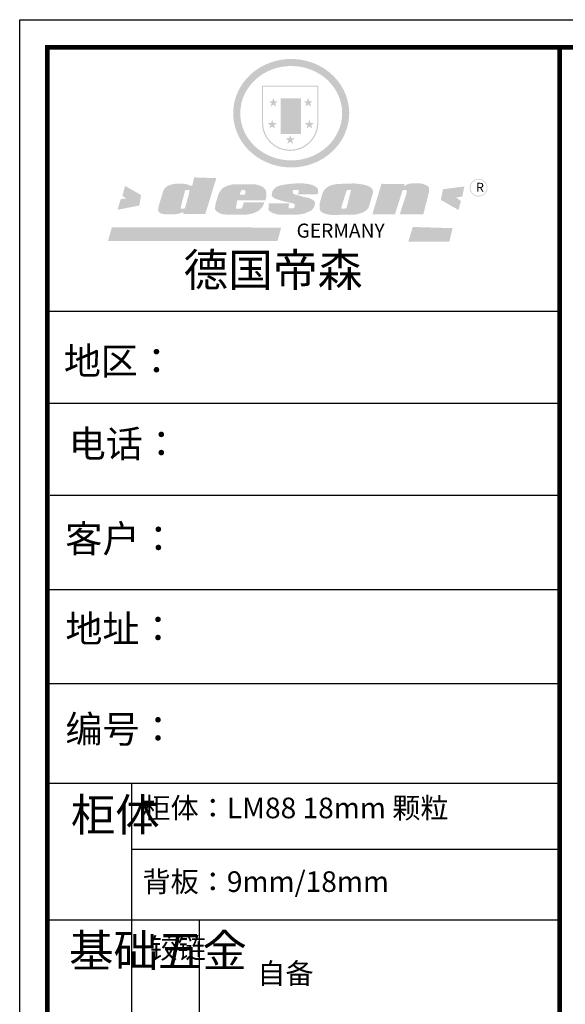
# Model space of a CAD drawing. Units: millimetres. Extents: x 421177 to 441045, y 535213 to 545064.
# Drawn here: x 426909 to 429850, y 539758 to 545064 of the extents above; entities that cross this region are included whole.
import ezdxf

# ---------------------------------------------------------------- set-up
doc = ezdxf.new("R2010")
doc.units = ezdxf.units.MM
doc.header["$LTSCALE"] = 5
doc.layers.add('06综合说明层', color=7, linetype='Continuous', lineweight=30)
doc.layers.add('FF-Finish【平面完成尺寸】', color=44, linetype='Continuous', lineweight=0)
doc.layers.add('内框图层', color=1, linetype='Continuous')

# ---------------------------------------------------------------- blocks, each defined once
blk = doc.blocks.new('SAF')
h = blk.add_hatch(color=250)
h.dxf.hatch_style = 1
h.paths.add_polyline_path([(129249, 28065.7), (129000.5, 28065.7), (129000.5, 27902.8, 1), (129249, 27902.8)])
h.paths.add_polyline_path([(129243.8, 28060.6), (129243.8, 27902.8, -1), (129005.7, 27902.8), (129005.7, 28060.6)], flags=16)
h = blk.add_hatch(color=256)
h.paths.add_polyline_path([(129224.5, 27997), (129208.9, 27997), (129204.1, 28011.7), (129199.3, 27997), (129183.8, 27997), (129196.4, 27987.9), (129191.6, 27973.1), (129204.1, 27982.2), (129216.7, 27973.1), (129211.9, 27987.9)])
h.paths.add_polyline_path([(129229.6, 27900.8), (129214.1, 27900.8), (129209.3, 27915.5), (129204.5, 27900.8), (129189, 27900.8), (129201.5, 27891.7), (129196.7, 27876.9), (129209.3, 27886), (129221.8, 27876.9), (129217, 27891.7)])
h.paths.add_polyline_path([(129145.3, 27833.8), (129129.8, 27833.8), (129125, 27848.5), (129120.2, 27833.8), (129104.7, 27833.8), (129117.3, 27824.7), (129112.5, 27809.9), (129125, 27819), (129137.6, 27809.9), (129132.8, 27824.7)])
h.paths.add_polyline_path([(129066.4, 27900.8), (129050.9, 27900.8), (129046.1, 27915.5), (129041.3, 27900.8), (129025.8, 27900.8), (129038.3, 27891.7), (129033.6, 27876.9), (129046.1, 27886), (129058.7, 27876.9), (129053.9, 27891.7)])
h.paths.add_polyline_path([(129071.6, 27997), (129056.1, 27997), (129051.3, 28011.7), (129046.5, 27997), (129030.9, 27997), (129043.5, 27987.9), (129038.7, 27973.1), (129051.3, 27982.2), (129063.8, 27973.1), (129059, 27987.9)])
h = blk.add_hatch(color=250)
h.dxf.hatch_style = 1
h.paths.add_polyline_path([(129172.7, 28009.8), (129082.7, 28009.8), (129082.7, 27853.2), (129172.7, 27853.2)])
h.paths.add_polyline_path([(129165, 27861), (129090.4, 27861), (129090.4, 28002.1), (129165, 28002.1)], flags=16)
blk.add_hatch(color=256).paths.add_polyline_path([(129165, 28002.1), (129090.4, 28002.1), (129090.4, 27955.1), (129165, 27955.1)])
h = blk.add_hatch(color=1)
h.dxf.hatch_style = 1
h.paths.add_polyline_path([(129165, 27955.1), (129090.4, 27955.1), (129090.4, 27908), (129165, 27908)])
h = blk.add_hatch(color=2)
h.dxf.hatch_style = 1
h.paths.add_polyline_path([(129165, 27908), (129090.4, 27908), (129090.4, 27861), (129165, 27861)])
h = blk.add_hatch(color=157)
h.paths.add_polyline_path([(128800.7, 27659.2), (128703.6, 27662.3), (128695, 27626.4), (128688, 27626.3), (128686.9, 27626.3), (128685, 27626.7), (128683.6, 27627.2), (128682.2, 27627.7), (128679, 27629.3), (128676.7, 27630.5), (128673.2, 27631.6), (128668.7, 27632.8), (128664.9, 27633.6), (128657.5, 27634.3), (128653.3, 27634.7), (128651.3, 27634.9), (128648.4, 27634.9), (128645.8, 27634.8), (128642.4, 27634.9), (128634, 27634.8), (128630.9, 27634.8), (128628.7, 27634.8), (128627.4, 27634.8), (128625.1, 27634.7), (128623.1, 27634.6), (128621.5, 27634.5), (128620.7, 27634.5), (128619.6, 27634.2), (128617.7, 27633.9), (128615.9, 27633.6), (128611.6, 27632.7), (128606.4, 27631.6), (128603.3, 27630.8), (128602.3, 27630.6), (128601.4, 27630.4), (128600.7, 27630.2), (128599.7, 27630), (128598.8, 27629.7), (128597.9, 27629.5), (128597.8, 27629.5), (128597.4, 27629.4), (128597.3, 27629.4), (128597.1, 27629.3), (128596.7, 27629.2), (128596.3, 27629), (128595.8, 27628.8), (128595.2, 27628.6), (128594.9, 27628.5), (128594.5, 27628.4), (128593.9, 27628.1), (128592.9, 27627.7), (128591.9, 27627.4), (128591.4, 27627.2), (128591, 27627), (128590.5, 27626.8), (128590.1, 27626.6), (128589.6, 27626.3), (128589.3, 27626.1), (128589, 27625.9), (128588.6, 27625.7), (128588.2, 27625.4), (128587.8, 27625.1), (128587.4, 27624.8), (128586.9, 27624.5), (128586.7, 27624.4), (128586.5, 27624.3), (128586.3, 27624.1), (128586.1, 27624), (128585.8, 27623.8), (128585.3, 27623.5), (128584.8, 27623.1), (128584.1, 27622.6), (128583.3, 27622), (128582.6, 27621.5), (128582, 27621), (128581.5, 27620.7), (128581.1, 27620.4), (128580.6, 27620), (128580.3, 27619.8), (128580, 27619.5), (128579.5, 27619.2), (128579.1, 27618.9), (128578.6, 27618.6), (128578.1, 27618.2), (128577.6, 27617.8), (128577, 27617.3), (128576.2, 27616.6), (128575.7, 27616), (128575.3, 27615.5), (128575, 27615), (128574.4, 27614.3), (128573.9, 27613.7), (128573.3, 27612.9), (128572.7, 27612), (128571.9, 27610.9), (128571.2, 27609.7), (128570.6, 27608.8), (128569.8, 27607.6), (128568.9, 27606), (128568.1, 27604.4), (128567.5, 27602.6), (128546.9, 27533.4), (128545.6, 27527.5), (128545.6, 27524.2), (128545.2, 27519.3), (128545.6, 27514.9), (128548.2, 27511.8), (128552.9, 27506.6), (128557.3, 27504.3), (128565.9, 27501.9), (128574.2, 27500.6), (128586.2, 27500.6), (128596.1, 27500.6), (128631.3, 27501.3), (128642.8, 27506.2), (128649.7, 27507.8), (128656.9, 27509.4), (128656.2, 27501.8), (128752.5, 27501.8)])
h.paths.add_polyline_path([(128681.7, 27598.1), (128681.2, 27592), (128663.5, 27529.3), (128661.7, 27526.6), (128659.8, 27524.9), (128646.3, 27524.6), (128644.8, 27526.1), (128644.3, 27527.6), (128644.1, 27529.8), (128662.2, 27600.5), (128663.9, 27604), (128665.3, 27606.4), (128665.9, 27607), (128667, 27607.3), (128669.3, 27607.3), (128681.7, 27607.2), (128682, 27606.8), (128682, 27606.2)], flags=16)
h = blk.add_hatch(color=1)
h.dxf.hatch_style = 1
h.paths.add_polyline_path([(128470.6, 27584.9), (128400.4, 27625.3), (128388.3, 27582.4), (128404.8, 27569.6), (128381.4, 27567.7), (128366.7, 27520.3), (128462.4, 27539.1)])
h.paths.add_polyline_path([(129889.6, 27622.7), (129795.5, 27610.5), (129786.4, 27563.5), (129863.8, 27519.5), (129874.5, 27559), (129853.2, 27574.1), (129880.5, 27578.7)])
h.paths.add_polyline_path([(129837.8, 27439.7), (129663.3, 27444.9), (129643.2, 27380.1), (129823.6, 27380.8)])
h.paths.add_polyline_path([(129085.2, 27442.4), (128342, 27443.5), (128325.3, 27382.8), (129069.7, 27383.9)])
h = blk.add_hatch(color=157)
h.paths.add_polyline_path([(129018.2, 27605.1), (129015.3, 27609.8), (129010.4, 27615.9), (129005.8, 27619.5), (129001.3, 27622.7), (128996.4, 27624.8), (128988.4, 27627.5), (128981.4, 27629.9), (128976.6, 27631.1), (128970.2, 27631.9), (128887.3, 27632.6), (128879.3, 27632.1), (128870.6, 27631.1), (128862.9, 27629.8), (128856.1, 27628.1), (128849.3, 27625.8), (128843.4, 27623.4), (128838.1, 27621), (128833.8, 27618.7), (128829.6, 27615.7), (128825.4, 27611.8), (128821.4, 27607.2), (128818.6, 27603.4), (128815.2, 27598.5), (128812.2, 27593.9), (128810.5, 27589.8), (128798.7, 27551.2), (128796.4, 27538.4), (128795.2, 27528.7), (128795.4, 27523.3), (128795.7, 27521.9), (128796.1, 27520.7), (128796.6, 27519.4), (128797.9, 27517.8), (128799.4, 27516), (128801.9, 27513.9), (128805.3, 27511.5), (128808.7, 27509), (128814.8, 27505.1), (128820.1, 27503.2), (128828.3, 27500.7), (128838.8, 27499.8), (128849.2, 27498.8), (128861.5, 27498.2), (128925, 27498.4), (128936.8, 27499.7), (128944.1, 27500.9), (128951.1, 27502.2), (128959.3, 27504.2), (128968.6, 27507.3), (128975.4, 27510.6), (128980.3, 27512.9), (128985.7, 27515.6), (128990.4, 27519), (128994.4, 27523), (128999, 27528.8), (129003, 27534.1), (129005.7, 27538.6), (129009.1, 27545.4), (129011.8, 27552.7), (128921.5, 27552.7), (128919.9, 27544.8), (128917.1, 27539.7), (128915, 27532.3), (128912.3, 27528), (128906.7, 27525.2), (128893.2, 27524.9), (128886.3, 27525.7), (128886.6, 27530.3), (128889.4, 27541.7), (128891.9, 27561.8), (129016.9, 27561.8), (129019.3, 27574.1), (129020.4, 27582), (129020.3, 27589), (129019.8, 27595.8)])
h.paths.add_polyline_path([(128905.6, 27594.1), (128906.5, 27597.6), (128907.7, 27600.8), (128909.3, 27603.2), (128910.7, 27605.1), (128911.6, 27605.7), (128913.4, 27607.1), (128915.8, 27607.7), (128917.6, 27607.7), (128920.8, 27607.7), (128922.6, 27607.4), (128924.9, 27607), (128926.5, 27605.1), (128927.8, 27603.6), (128928, 27601.7), (128928.2, 27600.2), (128928.2, 27596.2), (128927.6, 27592.1), (128927.2, 27589.7), (128926.6, 27586.4), (128904.6, 27586.2), (128905.2, 27591.1)], flags=16)
h.paths.add_polyline_path([(129167.3, 27581.7), (129163.2, 27583), (129158.9, 27583.9), (129154.5, 27585), (129149.3, 27586.6), (129145, 27588.2), (129141.7, 27589.6), (129139, 27591.6), (129136.6, 27595.3), (129136.2, 27597.6), (129136.1, 27599.1), (129136.1, 27601.1), (129136.3, 27602.9), (129136.8, 27605), (129137.2, 27605.7), (129137.7, 27606.4), (129138.3, 27607.6), (129139.6, 27607.6), (129162.1, 27608), (129161.9, 27592.4), (129158.1, 27592.4), (129157.6, 27587.6), (129244.5, 27588.3), (129246, 27592), (129246.7, 27595.1), (129247.2, 27598.8), (129247.2, 27603.9), (129246.5, 27610.3), (129242.7, 27616.5), (129238.3, 27620.4), (129233.6, 27623.5), (129227, 27626.8), (129220.2, 27629.7), (129212.6, 27631.7), (129197.6, 27634.6), (129185.1, 27635.8), (129168.6, 27635.9), (129154.8, 27635.9), (129142.6, 27635.6), (129128.9, 27634.5), (129117.8, 27633.4), (129105.9, 27631.7), (129093.8, 27629.7), (129089.5, 27628.8), (129083.5, 27627.6), (129074.1, 27625), (129069.8, 27623.2), (129064.5, 27620.1), (129060.5, 27617.3), (129057, 27614.1), (129054.6, 27611.7), (129053.7, 27610.6), (129052.9, 27609.6), (129051.4, 27607.7), (129050.1, 27606.1), (129049.1, 27604.8), (129048.3, 27603.7), (129047.6, 27602), (129047, 27600.5), (129046, 27597.8), (129045.5, 27596.1), (129044.9, 27594.1), (129044.6, 27591.9), (129044.3, 27588.6), (129044.3, 27587.1), (129044.3, 27584.3), (129044.3, 27582.3), (129044.7, 27580.2), (129045.7, 27578.8), (129048, 27576.7), (129050.8, 27574.7), (129056.5, 27570.5), (129060.5, 27568.7), (129063, 27567.7), (129066.2, 27566.6), (129071.5, 27565.1), (129076.2, 27563.8), (129081.9, 27562), (129099.9, 27556.9), (129127, 27550.9), (129137.9, 27547.9), (129143, 27546.8), (129144.1, 27546), (129144.6, 27545.2), (129144.9, 27540.8), (129145, 27534.2), (129144.5, 27532.7), (129143.9, 27531.6), (129141, 27529.3), (129138.1, 27527), (129136.6, 27526.5), (129134.5, 27526.4), (129118.3, 27526.4), (129117.7, 27527.1), (129117.8, 27537.6), (129117.6, 27538.8), (129118.2, 27540.4), (129118.7, 27542.1), (129119, 27542.7), (129121.3, 27544.4), (129121.1, 27548.1), (129031.2, 27548.5), (129030.8, 27535.3), (129029.8, 27527.4), (129029.6, 27524.4), (129029.8, 27521.4), (129030.4, 27519), (129031.9, 27516.6), (129035.5, 27513.4), (129039.6, 27511.1), (129043.3, 27508.9), (129050.2, 27505.5), (129057.2, 27503.4), (129066.2, 27500.9), (129074.3, 27499.4), (129085, 27499), (129156.4, 27499), (129168.6, 27500.5), (129186.2, 27504), (129196.9, 27508), (129211.7, 27514.2), (129215.5, 27516), (129218.9, 27518.3), (129222.8, 27522.2), (129226.7, 27527.2), (129229.7, 27532.1), (129232.1, 27538.3), (129233.2, 27544.3), (129233.5, 27548.7), (129233.4, 27552), (129232.4, 27555.7), (129230.5, 27558.6), (129228, 27561), (129225.1, 27563.1), (129221.6, 27565.2), (129217.7, 27567.5), (129213.3, 27569.2), (129206.1, 27572.3), (129198.3, 27574.1), (129190.4, 27575.2), (129184.7, 27576.4), (129180.4, 27577.6), (129176.4, 27578.8), (129172.1, 27580.1)])
h.paths.add_polyline_path([(129467.5, 27527.5), (129470.5, 27533.4), (129485.7, 27585.3), (129488.9, 27597.3), (129488.9, 27602), (129487.3, 27606.8), (129484.7, 27611), (129482.8, 27613.9), (129479.9, 27617), (129476.8, 27619.3), (129473.4, 27621.4), (129467.4, 27624.4), (129461.5, 27626.7), (129450.5, 27629.9), (129436.5, 27632.5), (129427.2, 27633.9), (129415.6, 27635.4), (129402.2, 27636), (129342.7, 27634), (129333.9, 27633.9), (129321, 27631.8), (129312.7, 27630.1), (129304.6, 27627.7), (129297, 27625), (129287.5, 27619.2), (129281.4, 27614.3), (129276.2, 27609.7), (129272.8, 27605.2), (129269.2, 27597.5), (129265.8, 27590.2), (129253.7, 27545.4), (129253.7, 27534.5), (129254, 27530.1), (129254.6, 27524.3), (129255, 27521.1), (129256.4, 27517.8), (129258.2, 27514.9), (129260.4, 27512.4), (129263.9, 27509.7), (129267.8, 27507.2), (129273.6, 27504.6), (129277.2, 27503.2), (129281.8, 27501.7), (129286.6, 27500.6), (129290.8, 27499.7), (129295.5, 27499.3), (129302.1, 27498.4), (129308.2, 27497.7), (129315.5, 27497.8), (129404.5, 27499.1), (129410.7, 27499.7), (129417, 27500.7), (129422.3, 27502), (129429.7, 27503.9), (129440, 27507.2), (129446.4, 27509.9), (129452, 27513), (129456.8, 27516.2), (129460.8, 27519.5), (129464.4, 27523.2)])
h.paths.add_polyline_path([(129348.8, 27528.6), (129349, 27530), (129371.8, 27602.9), (129373.5, 27606.1), (129374.5, 27607.2), (129375.8, 27607.6), (129377.4, 27607.8), (129389.3, 27607.8), (129390.5, 27607.7), (129391.8, 27606.8), (129391.8, 27604.8), (129373.1, 27530.5), (129372, 27528.5), (129370.4, 27527.1), (129368, 27526.3), (129364.5, 27525.8), (129350.1, 27524.9), (129349.6, 27525.4), (129349.2, 27526.3), (129349, 27527.4)], flags=16)
h.paths.add_polyline_path([(129617.6, 27604.2), (129618.5, 27605.6), (129619.6, 27606.6), (129620.9, 27607.1), (129623.2, 27607.1), (129631.1, 27607.1), (129633.5, 27607), (129635.1, 27606.4), (129635.9, 27604.9), (129636.1, 27602.2), (129636.3, 27599), (129636.1, 27596), (129635.9, 27593.1), (129635, 27590.4), (129605.8, 27500.7), (129709.6, 27500.7), (129733.9, 27597.4), (129734.5, 27604.5), (129734.7, 27609.3), (129734.4, 27615.5), (129733.9, 27618.1), (129733, 27620.2), (129731.4, 27621.8), (129728.6, 27624.3), (129722, 27627.8), (129713.8, 27631.1), (129707.2, 27633.5), (129705.4, 27634.4), (129702.7, 27635.3), (129700.4, 27635.7), (129698.4, 27635.9), (129696.6, 27636), (129688.2, 27636), (129680.8, 27636.1), (129670.7, 27636.2), (129664.9, 27636.1), (129658.3, 27635.9), (129655.2, 27635.6), (129652.1, 27635.3), (129649.2, 27634.9), (129646.1, 27634.3), (129642.5, 27633.6), (129639.9, 27632.7), (129637.3, 27631.6), (129634.8, 27630.3), (129632.9, 27629.1), (129631, 27628), (129628.7, 27626), (129624.7, 27626.2), (129626, 27633.6), (129525.6, 27634.3), (129485.6, 27500), (129584.9, 27500.8)])
h = blk.add_hatch(color=157)
h.dxf.hatch_style = 1
h.paths.add_polyline_path([(129913.2, 27617.2, 1), (129990.9, 27617.2, 1)])
h.paths.add_polyline_path([(129987.7, 27617.2, -1), (129916.4, 27617.2, -1)], flags=16)
at = {"color": 157, "attachment_point": 1}
for s, insert, char_height, width in [('{\\fArial|b0|i0|c0|p34;R}', (129941.1, 27638.8), 39.537, 33.171), ('{\\fArial|b0|i0|c0|p34;GERMANY}', (129153, 27459.7), 61.776, 102919.526)]:
    blk.add_mtext(s, dxfattribs=dict(at, insert=insert, char_height=char_height, width=width))
blk = doc.blocks.new('AFERT')
h = blk.add_hatch(color=250)
h.dxf.hatch_style = 1
edge = h.paths.add_edge_path()
edge.add_spline(control_points=[(128874.9, 27944.3), (128874.9, 27937.6), (128875.2, 27930.9), (128876.7, 27913.3), (128878.6, 27902.3), (128883.8, 27880.9), (128887.2, 27870.3), (128895.5, 27849.7), (128900.4, 27839.7), (128911.7, 27820.5), (128918, 27811.2), (128931.9, 27793.6), (128939.6, 27785.3), (128955.9, 27769.8), (128964.6, 27762.5), (128983.1, 27749.2), (128992.8, 27743.2), (129012.9, 27732.4), (129023.4, 27727.6), (129044.9, 27719.5), (129055.9, 27716.1), (129078.4, 27710.8), (129089.8, 27708.9), (129112.8, 27706.5), (129124.4, 27706.1), (129147.5, 27706.6), (129159, 27707.6), (129181.9, 27711.1), (129193.2, 27713.6), (129215.3, 27720), (129226.2, 27723.9), (129247.2, 27733), (129257.4, 27738.3), (129275.3, 27749), (129283.1, 27754.4), (129298.1, 27765.8), (129305.3, 27772), (129318.8, 27785), (129325.2, 27791.9), (129337, 27806.3), (129342.5, 27813.8), (129352.6, 27829.5), (129357.1, 27837.6), (129366, 27855.8), (129370.1, 27866.1), (129376.7, 27887.1), (129379.3, 27897.8), (129382.8, 27919.5), (129383.8, 27930.5), (129384, 27950.6), (129383.6, 27959.9), (129381.7, 27976.6), (129380.4, 27984.2), (129377.2, 27999.1), (129375.2, 28006.5), (129370.4, 28021.1), (129367.7, 28028.3), (129361, 28043.5), (129356.9, 28051.4), (129347.8, 28066.9), (129342.8, 28074.4), (129331.9, 28088.7), (129326.1, 28095.6), (129313.6, 28108.7), (129307, 28115), (129290.8, 28128.7), (129280.8, 28135.9), (129259.9, 28149), (129248.9, 28154.8), (129228.2, 28163.8), (129218.6, 28167.4), (129196.7, 28174.1), (129184.3, 28177), (129161.3, 28180.6), (129150.8, 28181.7), (129127.5, 28182.6), (129114.7, 28182.2), (129091.6, 28179.9), (129081.1, 28178.2), (129058.5, 28173.2), (129046.4, 28169.6), (129023.3, 28161), (129012.3, 28155.9), (128992.8, 28145.4), (128984.3, 28140.1), (128966.3, 28127.4), (128957, 28119.8), (128939.7, 28103.5), (128931.7, 28094.7), (128917.1, 28076.2), (128910.5, 28066.4), (128900.1, 28048), (128895.9, 28039.6), (128888.1, 28020.9), (128884.6, 28010.5), (128879.2, 27989.4), (128877.3, 27978.7), (128875.3, 27960.1), (128874.9, 27952.2), (128874.9, 27944.3)], knot_values=[0, 0, 0, 0, 0.08344, 0.08344, 0.221011, 0.221011, 0.358582, 0.358582, 0.496153, 0.496153, 0.633724, 0.633724, 0.771295, 0.771295, 0.908866, 0.908866, 1.046437, 1.046437, 1.184008, 1.184008, 1.321579, 1.321579, 1.45915, 1.45915, 1.596721, 1.596721, 1.734292, 1.734292, 1.871863, 1.871863, 2.009434, 2.009434, 2.147005, 2.147005, 2.261445, 2.261445, 2.375884, 2.375884, 2.490324, 2.490324, 2.604764, 2.604764, 2.719204, 2.719204, 2.856038, 2.856038, 2.992873, 2.992873, 3.129708, 3.129708, 3.244736, 3.244736, 3.340002, 3.340002, 3.435269, 3.435269, 3.530535, 3.530535, 3.641049, 3.641049, 3.751563, 3.751563, 3.862077, 3.862077, 3.972591, 3.972591, 4.120868, 4.120868, 4.269951, 4.269951, 4.392246, 4.392246, 4.543829, 4.543829, 4.669237, 4.669237, 4.820987, 4.820987, 4.946437, 4.946437, 5.096748, 5.096748, 5.242147, 5.242147, 5.36333, 5.36333, 5.508179, 5.508179, 5.653028, 5.653028, 5.797877, 5.797877, 5.914044, 5.914044, 6.049342, 6.049342, 6.184641, 6.184641, 6.283185, 6.283185, 6.283185, 6.283185], degree=3, periodic=0)
edge = h.paths.add_edge_path(flags=16)
edge.add_ellipse((129129.4, 27944.3), major_axis=(-223.6, 0), ratio=0.926136, start_angle=0, end_angle=360)
blk.add_blockref('SAF', (0, 0))

msp = doc.modelspace()

# ---------------------------------------------------------------- linework, layer by layer
at = {"layer": '06综合说明层', "color": 0, "linetype": 'ByBlock', "lineweight": -3}
for p, q in [((429819.2, 543492), (427058.1, 543492)), ((429581.2, 543492), (427058.1, 543492)), ((429581.2, 543492), (427058.1, 543492)), ((429819.2, 542995.4), (427058.1, 542995.4)), ((429819.2, 542500.4), (427073.8, 542500.4)), ((429819.2, 541992.4), (427058.1, 541992.4)), ((429819.2, 541484.5), (427058.1, 541484.5)), ((427512.4, 540948.6), (427512.4, 536172.2)), ((429819.2, 540593.1), (427512.4, 540593.1)), ((429819.2, 540210.6), (427058.1, 540210.6))]:
    msp.add_line(p, q, dxfattribs=at)
at = {"layer": '06综合说明层', "linetype": 'ByBlock', "lineweight": -3}
msp.add_line((429819.2, 540948.6), (427058.1, 540948.6), dxfattribs=at)
at = {"layer": '06综合说明层', "color": 0, "linetype": 'ByBlock', "lineweight": -3, "ltscale": 3}
msp.add_line((427875.9, 540210.6), (427875.9, 539117), dxfattribs=at)
at = {"layer": '06综合说明层', "color": 0, "linetype": 'ByBlock', "lineweight": -3}
msp.add_lwpolyline([(441045.5, 535213.1), (426909.4, 535213.1), (426909.4, 545064.2), (441045.5, 545064.2)], close=True, dxfattribs=at)
msp.add_lwpolyline([(441045.5, 535213.1), (426909.4, 535213.1), (426909.4, 545064.2), (441045.5, 545064.2)], close=True, dxfattribs=at)
msp.add_lwpolyline([(441045.5, 535213.1), (426909.4, 535213.1), (426909.4, 545064.2), (441045.5, 545064.2)], close=True, dxfattribs=at)
at = {"layer": '06综合说明层', "color": 0, "linetype": 'ByBlock', "lineweight": -3, "const_width": 24.6}
msp.add_lwpolyline([(440897, 535361.5), (427058.1, 535361.5), (427058.1, 544915.8), (440897, 544915.8)], close=True, dxfattribs=at)
msp.add_lwpolyline([(440897, 535361.5), (427058.1, 535361.5), (427058.1, 544915.8), (440897, 544915.8)], close=True, dxfattribs=at)
msp.add_lwpolyline([(440897, 535361.5), (427058.1, 535361.5), (427058.1, 544915.8), (440897, 544915.8)], close=True, dxfattribs=at)
msp.add_lwpolyline([(429819.2, 544915.8), (429819.2, 535361.5)], dxfattribs=at)
at = {"layer": 'FF-Finish【平面完成尺寸】', "color": 0}
for points in [[(426909.4, 545064.2), (441045.5, 545064.2), (441045.5, 535213.1), (426909.4, 535213.1)], [(426909.4, 535213.1), (441045.5, 535213.1), (441045.5, 545064.2), (426909.4, 545064.2)], [(429819.2, 544915.8), (440897, 544915.8), (440897, 535800.3), (429819.2, 535800.3)]]:
    msp.add_lwpolyline(points, close=True, dxfattribs=at)
at = {"layer": '内框图层'}
msp.add_lwpolyline([(429819.2, 544915.8), (440897, 544915.8), (440897, 535800.3), (429819.2, 535800.3)], close=True, dxfattribs=at)

# ---------------------------------------------------------------- block references
at = {"layer": '06综合说明层', "linetype": 'ByBlock', "lineweight": -3, "xscale": 1.227795575225164, "yscale": 1.227795575308346, "zscale": 1.227795575271979}
msp.add_blockref('AFERT', (269828.3, 510250.4), dxfattribs=at)

# ---------------------------------------------------------------- texts
at = {"layer": '06综合说明层', "color": 0, "linetype": 'ByBlock', "lineweight": -3, "attachment_point": 1}
for s, insert, char_height, width in [('{\\fSimSun|b0|i0|c134|p54;德国帝森}', (427792.2, 543804), 176.803, 2227.401), ('{\\fSimSun|b0|i0|c134|p54;地区：}', (427147.5, 543298.2), 146.332, 1948.106), ('{\\fSimSun|b0|i0|c134|p54;电话：}', (427173.5, 542851.9), 146.332, 2591.895), ('{\\fSimSun|b0|i0|c134|p54;客户：}', (427154.4, 542341.1), 147.335, 2150.984), ('{\\fSimSun|b0|i0|c134|p54;\\H1.17x;地址：\\A1;\\H0.8906x;\\C256; }', (427155.7, 541855.1), 125.077, 3414.046), ('{\\fSimSun|b0|i0|c134|p54;柜体}', (427185.1, 540867), 175.599, 120.033), ('{\\fSimSun|b0|i0|c134|p54;^I基础五金}', (427175.5, 540134.5), 175.599, 120.033), ('{\\fSimSun|b0|i0|c134|p54;铰链}', (427609.2, 540116), 111.213, 120.033)]:
    msp.add_mtext(s, dxfattribs=dict(at, insert=insert, char_height=char_height, width=width))
at = {"layer": '06综合说明层', "color": 0, "linetype": 'ByBlock', "lineweight": -3, "insert": (427155.7, 541314), "char_height": 125.077, "attachment_point": 1}
msp.add_mtext('{\\fSimSun|b0|i0|c134|p54;\\H1.17x;编号：}', dxfattribs=at)
at = {"layer": '06综合说明层', "color": 1, "linetype": 'ByBlock', "lineweight": -3, "char_height": 111.186, "attachment_point": 1}
for s, insert, width in [('{\\fSimSun|b0|i0|c134|p54;柜体：LM88 18mm 颗粒}', (427571, 540871.7), 2558.208), ('{\\fSimSun|b0|i0|c134|p54;背板：9mm/18mm^I}', (427571, 540474.6), 1258.987)]:
    msp.add_mtext(s, dxfattribs=dict(at, insert=insert, width=width))
at = {"layer": '06综合说明层', "linetype": 'ByBlock', "lineweight": -3, "insert": (428190, 539979.9), "char_height": 111.186, "width": 2131.057, "attachment_point": 1}
msp.add_mtext('{\\fSimSun|b0|i0|c134|p54;自备}', dxfattribs=at)

doc.saveas('drawing.dxf')
